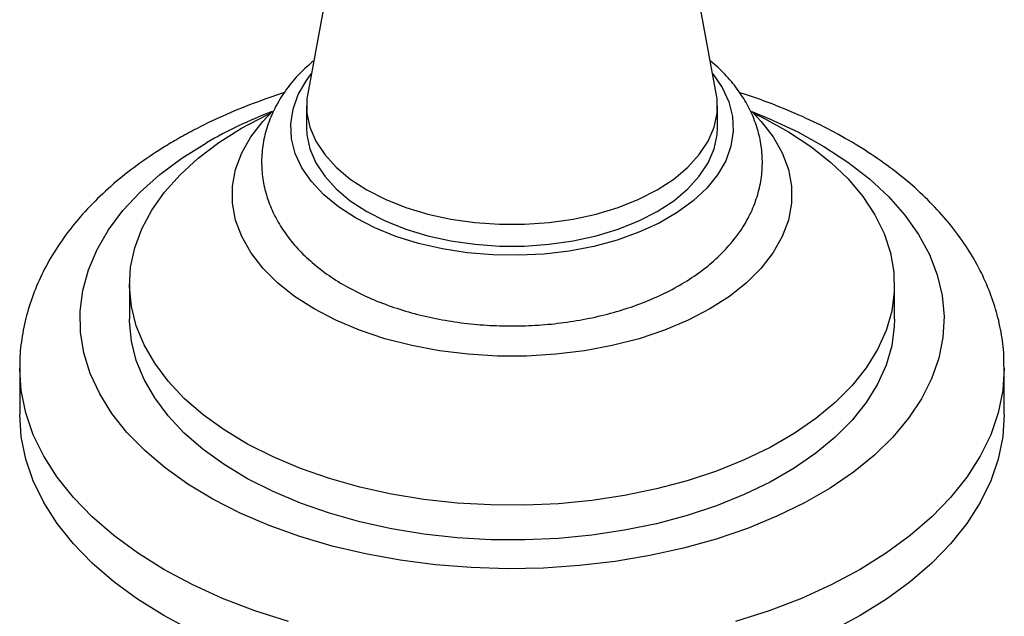
# Model space of a CAD drawing. Units: millimetres. Extents: x 5 to 995, y 5 to 995.
# Drawn here: x 765 to 834, y 829 to 871 of the extents above; entities that cross this region are included whole.
import ezdxf

# ---------------------------------------------------------------- set-up
doc = ezdxf.new("R2010")
doc.units = ezdxf.units.MM

msp = doc.modelspace()

# ---------------------------------------------------------------- linework, layer by layer
at = {"color": 7, "linetype": 'Continuous', "lineweight": 25}
for p, q in [((788.793, 886.607), (784.906, 865.448)), ((813.745, 865.448), (809.858, 886.607)), ((784.826, 864.565), (784.826, 863.033)), ((813.826, 863.033), (813.826, 864.565)), ((772.326, 851.969), (772.326, 849.519)), ((826.326, 849.519), (826.326, 851.969)), ((764.576, 846.049), (764.576, 842.783)), ((764.576, 845.988), (764.576, 846.049)), ((834.076, 842.783), (834.076, 846.049))]:
    msp.add_line(p, q, dxfattribs=at)
at = {"color": 7, "linetype": 'Continuous', "lineweight": 25, "flags": 128}
for points in [[(813.491, 866.831), (814.151, 865.869), (814.621, 864.856), (814.884, 863.819), (814.937, 862.771), (814.779, 861.726), (814.412, 860.699), (813.84, 859.704), (813.073, 858.754), (812.119, 857.862), (810.993, 857.039), (809.709, 856.298), (808.284, 855.647), (806.738, 855.097), (805.092, 854.654), (803.368, 854.324), (801.589, 854.112), (799.78, 854.021), (797.964, 854.051), (796.167, 854.203), (794.413, 854.474), (792.725, 854.862), (791.126, 855.359), (789.639, 855.961), (788.282, 856.658), (787.074, 857.441), (786.033, 858.3), (785.171, 859.223), (784.5, 860.197), (784.03, 861.21), (783.767, 862.247), (783.714, 863.295), (783.872, 864.34), (784.24, 865.367), (784.811, 866.362), (785.161, 866.831)], [(784.906, 865.448), (784.852, 865.07), (784.852, 864.06), (785.063, 863.056), (785.482, 862.075), (786.103, 861.129), (786.917, 860.234), (787.911, 859.403), (789.073, 858.646), (790.383, 857.976), (791.824, 857.401), (793.375, 856.932), (795.012, 856.573), (796.712, 856.331), (798.45, 856.21), (800.201, 856.21), (801.939, 856.331), (803.639, 856.573), (805.277, 856.932), (806.827, 857.401), (808.268, 857.976), (809.579, 858.646), (810.74, 859.403), (811.734, 860.234), (812.548, 861.129), (813.169, 862.075), (813.588, 863.056), (813.799, 864.06), (813.799, 865.07), (813.745, 865.448)], [(816.369, 864.058), (817.109, 863.697), (818.835, 862.744), (820.408, 861.706), (821.817, 860.593), (823.049, 859.411), (824.096, 858.172), (824.948, 856.884), (825.6, 855.557), (826.047, 854.203), (826.284, 852.831), (826.311, 851.452), (826.126, 850.077), (825.731, 848.717), (825.13, 847.382), (824.327, 846.084), (823.328, 844.831), (822.142, 843.635), (820.776, 842.503), (819.243, 841.446), (817.554, 840.471), (815.723, 839.586), (813.763, 838.797), (811.69, 838.112), (809.52, 837.536), (807.27, 837.072), (804.959, 836.725), (802.603, 836.497), (800.221, 836.391), (797.833, 836.406), (795.456, 836.543), (793.11, 836.801), (790.812, 837.177), (788.581, 837.67), (786.434, 838.274), (784.387, 838.985), (782.458, 839.798), (780.661, 840.706), (779.01, 841.703), (777.517, 842.779), (776.196, 843.928), (775.055, 845.14), (774.105, 846.405), (773.352, 847.713), (772.802, 849.055), (772.459, 850.42), (772.327, 851.796), (772.407, 853.175), (772.696, 854.543), (773.195, 855.892), (773.898, 857.21), (774.8, 858.487), (775.893, 859.712), (777.171, 860.878), (778.621, 861.973), (780.234, 862.99), (780.234, 862.99)], [(816.226, 864.197), (816.923, 863.473), (817.764, 862.383), (818.403, 861.248), (818.832, 860.081), (819.049, 858.894), (819.049, 857.7), (818.832, 856.513), (818.403, 855.346), (817.764, 854.211), (816.923, 853.121), (815.889, 852.087), (814.674, 851.122), (813.291, 850.235), (811.755, 849.436), (810.082, 848.735), (808.292, 848.138), (806.403, 847.653), (804.437, 847.284), (802.415, 847.036), (800.359, 846.911), (798.292, 846.911), (796.236, 847.036), (794.214, 847.284), (792.248, 847.653), (790.359, 848.138), (788.569, 848.735), (786.897, 849.436), (785.36, 850.235), (783.977, 851.122), (782.762, 852.087), (781.728, 853.121), (780.887, 854.211), (780.249, 855.346), (779.819, 856.513), (779.603, 857.7), (779.603, 858.894), (779.819, 860.081), (780.249, 861.248), (780.887, 862.383), (781.728, 863.473), (782.423, 864.195)], [(780.234, 862.99), (781.996, 863.921), (782.282, 864.058)], [(784.826, 863.033), (784.852, 862.528), (785.063, 861.524), (785.482, 860.543), (786.103, 859.598), (786.917, 858.703), (787.911, 857.871), (789.073, 857.114), (790.383, 856.444), (791.824, 855.87), (793.375, 855.4), (795.012, 855.041), (796.712, 854.799), (798.45, 854.678), (800.201, 854.678), (801.939, 854.799), (803.639, 855.041), (805.277, 855.4), (806.827, 855.87), (808.268, 856.444), (809.579, 857.114), (810.74, 857.871), (811.734, 858.703), (812.548, 859.598), (813.169, 860.543), (813.588, 861.524), (813.799, 862.528), (813.826, 863.033)], [(826.326, 849.519), (826.311, 849.002), (826.126, 847.627), (825.731, 846.267), (825.13, 844.933), (824.327, 843.634), (823.328, 842.382), (822.142, 841.185), (820.776, 840.053), (819.243, 838.996), (817.554, 838.021), (815.723, 837.136), (813.763, 836.348), (811.69, 835.663), (809.52, 835.086), (807.27, 834.623), (804.959, 834.275), (802.603, 834.048), (800.221, 833.941), (797.833, 833.956), (795.456, 834.093), (793.11, 834.351), (790.812, 834.728), (788.581, 835.22), (786.434, 835.824), (784.387, 836.535), (782.458, 837.348), (780.661, 838.257), (779.01, 839.253), (777.517, 840.33), (776.196, 841.478), (775.055, 842.69), (774.105, 843.955), (773.352, 845.263), (772.802, 846.605), (772.459, 847.97), (772.327, 849.347), (772.326, 849.519)], [(776.757, 827.528), (774.754, 828.598), (772.902, 829.754), (771.212, 830.991), (769.696, 832.301), (768.363, 833.675), (767.221, 835.106), (766.276, 836.584), (765.536, 838.1), (765.003, 839.645), (764.683, 841.209), (764.576, 842.783)], [(834.076, 842.783), (833.969, 841.209), (833.648, 839.645), (833.115, 838.1), (832.375, 836.584), (831.43, 835.106), (830.288, 833.675), (828.955, 832.301), (827.439, 830.991), (825.75, 829.754), (823.898, 828.598), (821.894, 827.528)]]:
    msp.add_lwpolyline(points, dxfattribs=at)
at = {"color": 8, "linetype": 'Continuous', "lineweight": 25, "flags": 128}
for points in [[(816.262, 864.163), (817.51, 863.655), (819.496, 862.727), (821.339, 861.706), (823.029, 860.6), (824.552, 859.416), (825.898, 858.163), (827.057, 856.849), (828.022, 855.483), (828.786, 854.076), (829.344, 852.637), (829.69, 851.176), (829.824, 849.704), (829.744, 848.23), (829.45, 846.765), (828.945, 845.319), (828.233, 843.903), (827.317, 842.527), (826.205, 841.199), (824.905, 839.93), (823.425, 838.728), (821.777, 837.601), (819.97, 836.559), (818.019, 835.607), (815.937, 834.753), (813.738, 834.002), (811.439, 833.36), (809.054, 832.832), (806.601, 832.42), (804.097, 832.129), (801.559, 831.959), (799.006, 831.913), (796.455, 831.99), (793.925, 832.19), (791.432, 832.512), (788.994, 832.953), (786.629, 833.51), (784.353, 834.18), (782.182, 834.957), (780.131, 835.836), (778.215, 836.811), (776.447, 837.875), (774.84, 839.021), (773.404, 840.241), (772.15, 841.526), (771.087, 842.866), (770.221, 844.254), (769.56, 845.678), (769.108, 847.13), (768.867, 848.598), (768.841, 850.072), (769.028, 851.543), (769.427, 852.999), (770.037, 854.432), (770.851, 855.829), (771.866, 857.182), (773.073, 858.482), (774.464, 859.719), (776.03, 860.884), (777.759, 861.969), (777.759, 861.969)], [(783.549, 828.175), (781.169, 828.944), (778.9, 829.819), (776.757, 830.795), (774.754, 831.864), (772.902, 833.021), (771.212, 834.258), (769.696, 835.567), (768.363, 836.942), (767.221, 838.372), (766.276, 839.85), (765.536, 841.366), (765.003, 842.911), (764.683, 844.475), (764.576, 845.988)], [(834.076, 846.089), (834.076, 846.049), (833.969, 844.475), (833.648, 842.911), (833.115, 841.366), (832.375, 839.85), (831.43, 838.372), (830.288, 836.942), (828.955, 835.567), (827.439, 834.258), (825.75, 833.021), (823.898, 831.864), (821.894, 830.795), (819.751, 829.819), (817.482, 828.944), (815.102, 828.175)]]:
    msp.add_lwpolyline(points, dxfattribs=at)
at = {"color": 8, "linetype": 'Continuous', "lineweight": 25}
msp.add_arc((794.339, 832.946), 33.426, 110.94631, 119.73791, dxfattribs=at)
at = {"color": 7, "linetype": 'Continuous', "lineweight": 25}
for points, knots in [([(785.33, 867.754), (784.996, 867.461), (784.282, 866.834), (783.39, 865.757), (782.637, 864.569), (782.093, 863.332), (781.756, 862.073), (781.623, 860.814), (781.687, 859.571), (781.936, 858.358), (782.365, 857.185), (782.966, 856.059), (783.738, 854.984), (784.679, 853.968), (785.785, 853.019), (787.047, 852.151), (788.449, 851.374), (789.972, 850.699), (791.594, 850.134), (793.294, 849.682), (795.053, 849.346), (796.854, 849.127), (798.678, 849.026), (800.508, 849.043), (802.327, 849.179), (804.117, 849.432), (805.861, 849.802), (807.543, 850.288), (809.146, 850.889), (810.654, 851.605), (812.049, 852.433), (813.31, 853.371), (814.416, 854.411), (815.343, 855.538), (816.074, 856.734), (816.599, 857.973), (816.916, 859.233), (817.03, 860.492), (816.949, 861.732), (816.682, 862.942), (816.236, 864.11), (815.62, 865.233), (814.827, 866.298), (814.058, 867.14), (813.506, 867.59), (813.324, 867.739)], [0, 0, 0, 0, 0.021784, 0.046535, 0.070704, 0.094127, 0.116803, 0.138874, 0.160569, 0.182127, 0.203762, 0.225727, 0.248222, 0.271357, 0.295123, 0.319395, 0.343981, 0.368699, 0.393393, 0.418018, 0.442562, 0.467041, 0.491477, 0.515902, 0.540344, 0.564828, 0.589389, 0.614058, 0.638865, 0.663825, 0.688929, 0.714105, 0.739167, 0.763873, 0.787975, 0.811325, 0.833935, 0.85596, 0.877633, 0.899186, 0.920843, 0.942851, 0.965403, 0.988601, 1, 1, 1, 1]), ([(783.265, 865.502), (782.524, 865.253), (781.024, 864.75), (778.885, 863.858), (777.085, 862.994), (776.036, 862.405), (775.634, 862.18)], [0, 0, 0, 0, 0.2709845, 0.5485682, 0.8269216, 1, 1, 1, 1]), ([(834.054, 846.099), (834.053, 846.456), (834.053, 847.363), (833.836, 848.812), (833.434, 850.431), (832.843, 852.019), (832.073, 853.57), (831.123, 855.08), (829.996, 856.541), (828.695, 857.947), (827.224, 859.287), (825.593, 860.552), (823.812, 861.735), (821.894, 862.826), (819.854, 863.824), (817.695, 864.708), (816.198, 865.265), (815.402, 865.497), (815.384, 865.502)], [0, 0, 0, 0, 0.041561, 0.105682, 0.1699, 0.234587, 0.300059, 0.36654, 0.434136, 0.502825, 0.572467, 0.642846, 0.713719, 0.784865, 0.856102, 0.92729, 0.998372, 1, 1, 1, 1]), ([(775.634, 862.18), (775.296, 861.979), (774.323, 861.404), (772.818, 860.377), (771.175, 859.074), (769.691, 857.682), (768.379, 856.212), (767.25, 854.675), (766.312, 853.084), (765.574, 851.454), (765.031, 849.798), (764.703, 848.131), (764.56, 846.851), (764.589, 846.135), (764.595, 845.974)], [0, 0, 0, 0, 0.051208, 0.147131, 0.243103, 0.338755, 0.433747, 0.527696, 0.620252, 0.711191, 0.800474, 0.888269, 0.974913, 1, 1, 1, 1])]:
    msp.add_open_spline(points, degree=3, knots=knots, dxfattribs=at)

doc.saveas('drawing.dxf')
